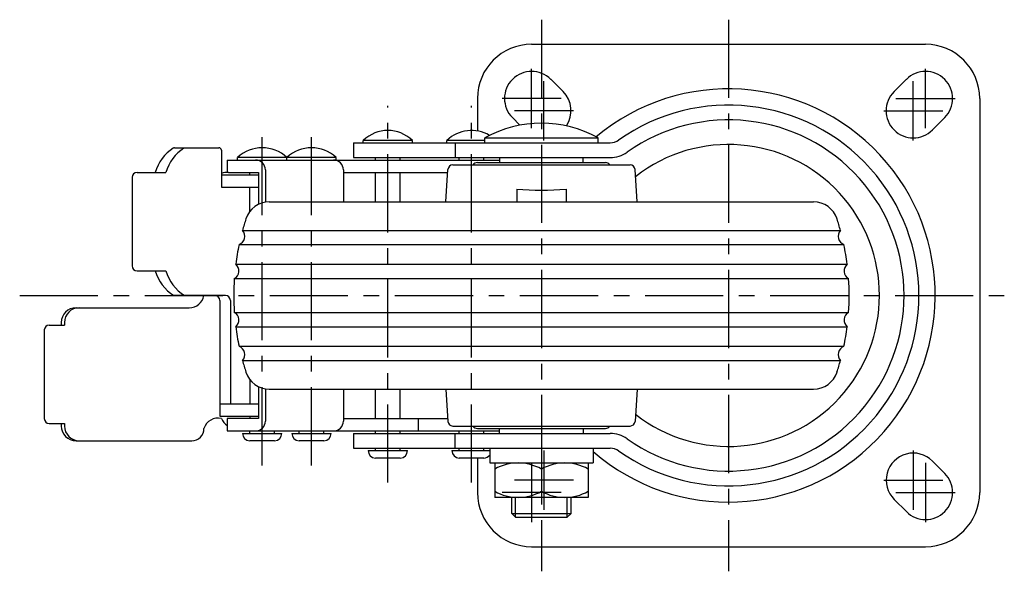
# Model space of a CAD drawing. Extents: x 0 to 839, y 0 to 563.
# Drawn here: x 196 to 396, y 43 to 155 of the extents above; entities that cross this region are included whole.
import ezdxf

# ---------------------------------------------------------------- set-up
doc = ezdxf.new("R2010")
doc.units = 0
doc.header["$MEASUREMENT"] = 0
doc.linetypes.add('CENTER', pattern=[50.8, 31.75, -6.35, 6.35, -6.35])
for name, color, linetype in [('1', 7, 'CONTINUOUS'), ('2', 4, 'CONTINUOUS'), ('4', 1, 'CENTER')]:
    doc.layers.add(name, color=color, linetype=linetype)

msp = doc.modelspace()

# ---------------------------------------------------------------- linework, layer by layer
at = {"layer": '1', "linetype": 'Continuous'}
for p, q in [((299.73, 149.62), (379.73, 149.62)), ((303.62, 142.51), (306.12, 140.01)), ((375.84, 142.51), (373.34, 140.01)), ((288.73, 138.62), (288.73, 132.02)), ((390.73, 138.62), (390.73, 58.62)), ((295.84, 134.73), (297.36, 133.21)), ((383.62, 134.73), (381.12, 132.23)), ((275.53, 130.12), (265.53, 130.12)), ((265.53, 129.62), (265.53, 130.12)), ((275.53, 129.62), (275.53, 130.12)), ((290.23, 130.12), (282.53, 130.12)), ((282.53, 129.62), (282.53, 130.12)), ((290.23, 130.62), (313.23, 130.62)), ((290.23, 129.62), (290.23, 130.62)), ((313.23, 129.62), (313.23, 130.62)), ((227.21, 128.62), (236.22, 128.62)), ((236.72, 128.12), (236.72, 120.62)), ((263.53, 129.62), (315.67, 129.62)), ((263.53, 129.62), (263.53, 126.62)), ((284.23, 129.62), (284.23, 126.62)), ((237.87, 126.12), (293.23, 126.12)), ((237.87, 126.12), (237.87, 123.61)), ((250.03, 126.62), (240.03, 126.62)), ((240.03, 126.12), (240.03, 126.62)), ((260.03, 126.62), (250.03, 126.62)), ((250.03, 126.12), (250.03, 126.62)), ((250.03, 126.12), (250.03, 126.62)), ((260.03, 126.12), (260.03, 126.62)), ((263.53, 126.62), (315.67, 126.62)), ((268.03, 126.12), (268.03, 126.62)), ((273.03, 126.12), (273.03, 126.62)), ((285.03, 126.12), (285.03, 126.62)), ((290.03, 126.12), (290.03, 126.62)), ((293.23, 126.62), (293.23, 125.62)), ((310.23, 125.62), (310.23, 126.62)), ((245.67, 124.12), (245.67, 117.55)), ((261.5, 124.12), (261.5, 117.62)), ((282.32, 117.62), (282.73, 124.18)), ((283.73, 125.12), (319.73, 125.12)), ((288.73, 125.62), (314.73, 125.62)), ((321.15, 117.62), (320.73, 124.18)), ((218.6, 122.62), (218.6, 104.62)), ((219.6, 123.62), (225.47, 123.62)), ((236.72, 123.12), (244.29, 123.12)), ((238.19, 123.62), (244.29, 123.62)), ((240.03, 123.62), (240.03, 123.62)), ((242.51, 123.12), (242.51, 123.62)), ((242.53, 123.62), (242.53, 123.62)), ((244.29, 123.62), (244.29, 117.12)), ((261.5, 123.62), (282.7, 123.62)), ((268.03, 117.62), (268.03, 123.62)), ((273.03, 117.62), (273.03, 123.62)), ((236.72, 120.62), (244.29, 120.62)), ((242.51, 115.68), (242.51, 120.62)), ((296.73, 120.22), (296.73, 117.62)), ((306.73, 120.22), (306.73, 117.62)), ((246.46, 117.62), (357, 117.62)), ((241, 111.82), (362.46, 111.82)), ((240.31, 108.94), (363.15, 108.94)), ((239.64, 104.99), (363.82, 104.99)), ((219.6, 103.62), (225.47, 103.62)), ((239.35, 102.04), (364.11, 102.04)), ((237.55, 98.62), (227.06, 98.62)), ((207.21, 96.12), (230.19, 96.12)), ((236.39, 97.62), (236.39, 74.12)), ((238.55, 97.62), (238.55, 76.62)), ((239.35, 95.19), (364.11, 95.19)), ((201.76, 92.62), (204.86, 92.62)), ((204.21, 93.12), (204.21, 92.62)), ((204.86, 93.12), (204.86, 92.62)), ((239.64, 92.24), (363.82, 92.24)), ((200.76, 91.62), (200.76, 73.62)), ((240.31, 88.3), (363.15, 88.3)), ((241, 85.42), (362.46, 85.42)), ((242.51, 81.55), (242.51, 76.62)), ((244.29, 80.12), (244.29, 73.62)), ((245.67, 79.68), (245.67, 73.12)), ((246.46, 79.62), (357, 79.62)), ((261.5, 79.62), (261.5, 73.12)), ((268.03, 73.62), (268.03, 79.62)), ((273.03, 73.62), (273.03, 79.62)), ((282.32, 79.62), (282.73, 73.05)), ((321.15, 79.62), (320.73, 73.05)), ((236.39, 76.62), (244.29, 76.62)), ((236.39, 74.12), (244.29, 74.12)), ((242.51, 74.12), (242.51, 73.62)), ((201.76, 72.62), (204.86, 72.62)), ((204.21, 72.62), (204.21, 72.12)), ((204.86, 72.62), (204.86, 72.12)), ((237.87, 73.62), (237.87, 71.12)), ((244.29, 73.62), (237.87, 73.62)), ((242.53, 73.62), (242.53, 73.62)), ((261.5, 73.62), (282.7, 73.62)), ((276.69, 73.62), (276.69, 71.12)), ((283.73, 72.12), (319.73, 72.12)), ((237.87, 71.12), (270.53, 71.12)), ((241.01, 70.62), (249.01, 70.62)), ((242.51, 70.62), (242.51, 71.12)), ((247.51, 70.62), (247.51, 71.12)), ((251.03, 70.62), (259.03, 70.62)), ((252.53, 70.62), (252.53, 71.12)), ((257.53, 70.62), (257.53, 71.12)), ((263.53, 70.62), (315.67, 70.62)), ((263.53, 70.62), (263.53, 67.62)), ((268.03, 70.62), (268.03, 71.12)), ((270.53, 71.12), (293.23, 71.12)), ((273.03, 70.62), (273.03, 71.12)), ((284.23, 67.62), (284.23, 70.62)), ((285.03, 70.62), (285.03, 71.12)), ((288.73, 71.62), (314.73, 71.62)), ((290.03, 70.62), (290.03, 71.12)), ((293.23, 70.62), (293.23, 71.62)), ((310.23, 71.62), (310.23, 70.62)), ((207.21, 69.12), (230.69, 69.12)), ((247.51, 69.12), (242.51, 69.12)), ((257.53, 69.12), (252.53, 69.12)), ((263.53, 67.62), (315.67, 67.62)), ((266.53, 67.12), (274.53, 67.12)), ((268.03, 67.12), (268.03, 67.62)), ((273.03, 67.12), (273.03, 67.62)), ((283.53, 67.12), (291.23, 67.12)), ((285.03, 67.12), (285.03, 67.62)), ((290.03, 67.12), (290.03, 67.62)), ((291.23, 67.62), (291.23, 64.62)), ((312.23, 67.62), (312.23, 64.62)), ((273.03, 65.62), (268.03, 65.62)), ((290.03, 65.62), (285.03, 65.62)), ((288.73, 65.62), (288.73, 58.62)), ((291.23, 64.62), (312.23, 64.62)), ((292.23, 64.62), (292.23, 57.62)), ((311.23, 64.62), (311.23, 57.62)), ((383.62, 62.51), (381.12, 65.01)), ((301.73, 63.37), (301.73, 58.87)), ((311.23, 57.62), (292.23, 57.62)), ((295.73, 54.37), (295.73, 57.62)), ((307.73, 54.37), (307.73, 57.62)), ((375.84, 54.73), (373.34, 57.23)), ((295.73, 54.37), (307.73, 54.37)), ((296.48, 53.62), (295.73, 54.37)), ((306.98, 53.62), (307.73, 54.37)), ((296.48, 53.62), (306.98, 53.62)), ((299.73, 47.62), (379.73, 47.62))]:
    msp.add_line(p, q, dxfattribs=at)
for centre, radius, start, end in [((299.73, 138.62), 11, 90, 180), ((379.73, 138.62), 11, 0, 90), ((299.73, 138.62), 5.5, 45, 224.9999), ((379.73, 138.62), 5.5, 315.0001, 134.9999), ((302.23, 136.12), 5.5, 326.2775, 45), ((339.73, 98.62), 41.96, 229.0487, 129.8512), ((377.23, 136.12), 5.5, 135, 315), ((339.73, 98.62), 38.65, 234.7187, 125.2813), ((339.73, 98.62), 35.65, 234.7187, 125.2813), ((270.53, 124.87), 7.25, 46.3972, 133.6028), ((287.53, 124.87), 7.25, 59.6833, 133.6028), ((301.73, 110.08), 23.54, 60.7582, 119.2417), ((315.67, 132.62), 3, 270, 305.2813), ((231.64, 121.27), 8.66, 122.944, 164.2822), ((233.81, 121.27), 8.66, 122.944, 164.2822), ((227.21, 128.12), 0.5, 90, 122.944), ((236.22, 128.12), 0.5, 0, 90), ((245.03, 121.37), 7.25, 46.3972, 133.6028), ((255.03, 121.37), 7.25, 46.3972, 133.6028), ((339.73, 98.62), 30.65, 231.9044, 128.0956), ((243.67, 124.12), 2, 0, 90), ((259.5, 124.12), 2, 0, 90), ((315.67, 132.62), 6, 270, 305.2813), ((283.73, 124.12), 1, 90, 176.3606), ((288.73, 124.62), 1, 90, 150), ((314.73, 124.62), 1, 30, 90), ((319.73, 124.12), 1, 3.6394, 90), ((219.6, 122.62), 1, 90, 180), ((238.19, 118.62), 5, 90, 107.0536), ((301.73, 182.62), 62.6, 265.4188, 274.5812), ((246.46, 112.62), 5, 90, 161.8738), ((357, 112.62), 5, 18.1262, 90), ((289.23, 98.62), 50, 161.8738, 164.6928), ((314.23, 98.62), 50, 15.3072, 18.1262), ((239.66, 110.62), 1.8, 290.9847, 41.7974), ((363.8, 110.62), 1.8, 138.2026, 249.0153), ((289.23, 98.62), 50, 168.0892, 172.6755), ((314.23, 98.62), 50, 7.3245, 11.9108), ((219.6, 104.62), 1, 180, 270), ((238.48, 103.62), 1.8, 298.9675, 49.7798), ((364.99, 103.62), 1.8, 130.2202, 241.0325), ((231.64, 105.96), 8.66, 195.7178, 238.0478), ((233.81, 105.96), 8.66, 195.7178, 238.0478), ((289.23, 98.62), 50, 176.0719, 183.9281), ((314.23, 98.62), 50, 356.0719, 3.9281), ((230.19, 99.12), 3, 270, 350.4059), ((235.39, 97.62), 1, 0, 90), ((237.55, 97.62), 1, 0, 90), ((207.21, 93.12), 3, 90, 180), ((207.86, 93.12), 3, 90, 180), ((238.48, 93.62), 1.8, 310.2202, 61.0324), ((364.99, 93.62), 1.8, 118.9676, 229.7798), ((201.76, 91.62), 1, 90, 180), ((289.23, 98.62), 50, 187.3245, 191.9108), ((314.23, 98.62), 50, 348.0892, 352.6755), ((239.66, 86.62), 1.8, 318.2026, 69.0152), ((363.8, 86.62), 1.8, 110.9848, 221.7974), ((289.23, 98.62), 50, 195.3072, 198.1262), ((314.23, 98.62), 50, 341.8738, 344.6928), ((246.46, 84.62), 5, 198.1262, 270), ((357, 84.62), 5, 270, 341.8738), ((201.76, 73.62), 1, 180, 270), ((207.21, 72.12), 3, 180, 270), ((207.86, 72.12), 3, 180, 270), ((236, 70.78), 2.93, 75.584, 163.4017), ((241.21, 76.05), 5.1, 208.4348, 229.0438), ((243.67, 73.12), 2, 270, 0), ((259.5, 73.12), 2, 270, 0), ((283.73, 73.12), 1, 183.6394, 270), ((288.73, 72.62), 1, 210, 270), ((314.73, 72.62), 1, 270, 330), ((319.73, 73.12), 1, 270, 356.3606), ((230.69, 71.62), 2.5, 270, 0), ((242.51, 70.62), 1.5, 180, 270), ((247.51, 70.62), 1.5, 270, 0), ((252.53, 70.62), 1.5, 180, 270), ((257.53, 70.62), 1.5, 270, 0), ((315.67, 64.62), 6, 54.7187, 90), ((268.03, 67.12), 1.5, 180, 270), ((273.03, 67.12), 1.5, 270, 0), ((285.03, 67.12), 1.5, 180, 270), ((290.03, 67.12), 1.5, 270, 323.1286), ((315.67, 64.62), 3, 54.7187, 90), ((377.23, 61.12), 5.5, 44.9999, 225), ((296.98, 54.97), 9.65, 60.5127, 119.4873), ((306.48, 54.97), 9.65, 60.5127, 119.4873), ((379.73, 58.62), 5.5, 225, 44.9999), ((299.73, 58.62), 11, 180, 270), ((296.98, 67.27), 9.65, 240.5127, 299.4873), ((306.48, 67.27), 9.65, 240.5127, 299.4873), ((379.73, 58.62), 11, 270, 359.9999)]:
    msp.add_arc(centre, radius, start, end, dxfattribs=at)
at = {"layer": '2', "linetype": 'Continuous'}
for p, q in [((296.48, 53.62), (296.48, 57.62)), ((306.98, 53.62), (306.98, 57.62))]:
    msp.add_line(p, q, dxfattribs=at)
at = {"layer": '4', "linetype": 'CENTER', "ltscale": 0.5}
for p, q in [((301.73, 154.62), (301.73, 42.62)), ((339.73, 154.62), (339.73, 42.62)), ((299.73, 132.62), (299.73, 144.62)), ((379.73, 132.62), (379.73, 144.62)), ((302.23, 130.12), (302.23, 142.12)), ((377.23, 130.12), (377.23, 142.12)), ((305.73, 138.62), (293.73, 138.62)), ((373.73, 138.62), (385.73, 138.62)), ((270.53, 60.62), (270.53, 137.12)), ((287.53, 60.62), (287.53, 137.12)), ((308.23, 136.12), (296.23, 136.12)), ((371.23, 136.12), (383.23, 136.12)), ((245.01, 64.12), (245.01, 133.62)), ((255.03, 64.12), (255.03, 133.62)), ((195.76, 98.62), (395.73, 98.62)), ((302.23, 67.12), (302.23, 55.12)), ((377.23, 67.12), (377.23, 55.12)), ((299.73, 64.62), (299.73, 52.62)), ((379.73, 64.62), (379.73, 52.62)), ((308.23, 61.12), (296.23, 61.12)), ((371.23, 61.12), (383.23, 61.12)), ((305.73, 58.62), (293.73, 58.62)), ((373.73, 58.62), (385.73, 58.62))]:
    msp.add_line(p, q, dxfattribs=at)

doc.saveas('drawing.dxf')
